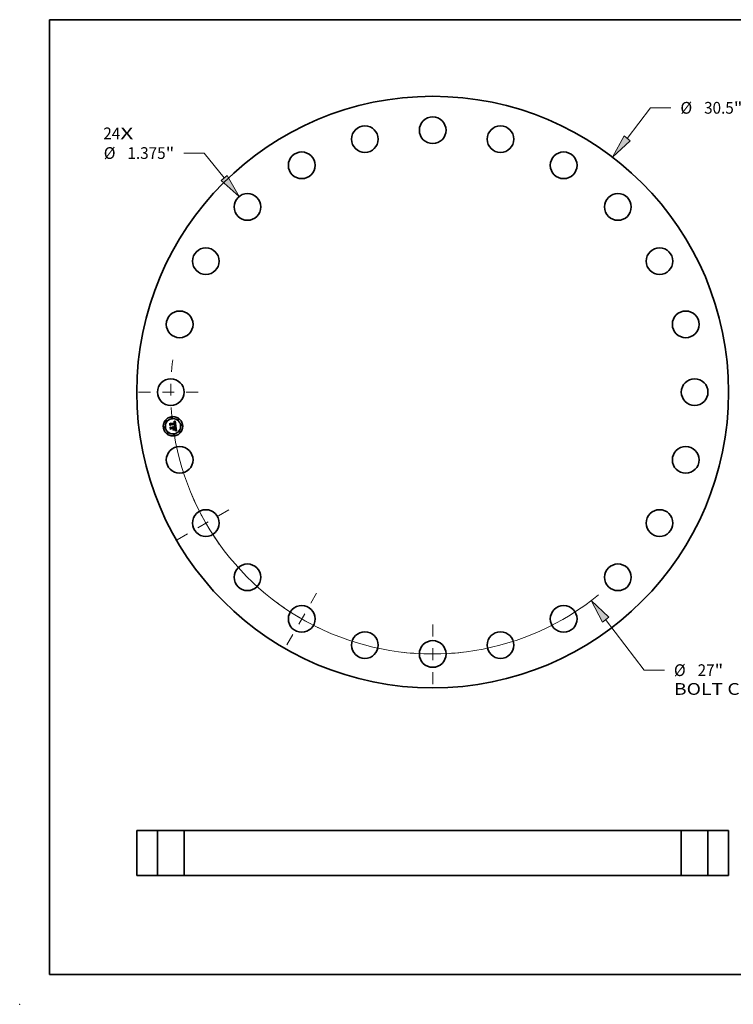
# Model space of a CAD drawing. Extents: x 0 to 10.8, y 0 to 8.2.
# Drawn here: x 0 to 6, y 0 to 8.2 of the extents above; entities that cross this region are included whole.
import ezdxf
from ezdxf.enums import TextEntityAlignment as Align

# ---------------------------------------------------------------- set-up
doc = ezdxf.new("R2010")
doc.units = 0
doc.header["$MEASUREMENT"] = 0
doc.linetypes.add('DASHDOT', pattern=[18.5, 12, -3, 0.5, -3])
doc.layers.get('0').update_dxf_attribs({"lineweight": 13})
doc.layers.add('1', color=7, linetype='Continuous', lineweight=13)
doc.styles.get("Standard").update_dxf_attribs({"font": 'isocp.shx'})

# ---------------------------------------------------------------- blocks, each defined once
blk = doc.blocks.new('BLOCK6')
at = {"color": 7, "lineweight": 13, "ltscale": 0.03937}
for s, p, p2 in [('24', (-16.974503, 13.035091), (-16.099405, 13.035091)), ('X', (-16.099405, 13.035091), (-15.426456, 13.035091))]:
    blk.add_text(s, height=0.605568, dxfattribs=at).set_placement(p, p2, align=Align.FIT)
blk = doc.blocks.new('BLOCK7')
at = {"color": 172, "lineweight": 13, "ltscale": 0.03937}
for p, q in [((10.022345, 13.082788), (11.227711, 14.656228)), ((11.227711, 14.656228), (12.273647, 14.656228))]:
    blk.add_line(p, q, dxfattribs=at)
blk.add_lwpolyline([(9.859543, 13.207506), (9.274038, 12.105978), (10.185146, 12.958071)], close=True, dxfattribs=at)
blk.add_solid([(9.859543, 13.207506), (9.274038, 12.105978), (9.859543, 13.207506), (10.185146, 12.958071)], dxfattribs=at)
for s, p, p2 in [('%%c', (12.765853, 14.353444), (13.37142, 14.353444)), ('30.5', (13.986677, 14.353444), (15.518097, 14.353444)), ('"', (15.518097, 14.353444), (15.962181, 14.353444))]:
    blk.add_text(s, height=0.605568, dxfattribs=at).set_placement(p, p2, align=Align.FIT)
blk = doc.blocks.new('BLOCK8')
at = {"color": 7, "lineweight": 13, "ltscale": 0.03937}
for p, q in [((8.913471, -11.727641), (10.894261, -14.333808)), ((10.894261, -14.333808), (11.940197, -14.333808))]:
    blk.add_line(p, q, dxfattribs=at)
blk.add_lwpolyline([(9.076747, -11.603545), (8.168894, -10.747985), (8.750195, -11.851737)], close=True, dxfattribs=at)
blk.add_arc((0, 0), 13.5, 189.11644, 309.292358, dxfattribs=at)
blk.add_solid([(9.076747, -11.603545), (8.168894, -10.747985), (9.076747, -11.603545), (8.750195, -11.851737)], dxfattribs=at)
for s, p, p2 in [('%%c', (12.432404, -14.636592), (13.037971, -14.636592)), ('27', (13.653227, -14.636592), (14.528324, -14.636592)), ('"', (14.528324, -14.636592), (14.972408, -14.636592)), ('BOLT CIRCLE', (12.432402, -15.6055), (18.512583, -15.6055))]:
    blk.add_text(s, height=0.605568, dxfattribs=at).set_placement(p, p2, align=Align.FIT)
blk = doc.blocks.new('BLOCK9')
at = {"color": 172, "lineweight": 13, "ltscale": 0.03937}
for p, q in [((-11.780531, 12.3237), (-12.826467, 12.3237)), ((-10.748162, 11.04039), (-11.780531, 12.3237))]:
    blk.add_line(p, q, dxfattribs=at)
blk.add_lwpolyline([(-10.907957, 10.911841), (-9.976874, 10.081623), (-10.588368, 11.168937)], close=True, dxfattribs=at)
blk.add_solid([(-10.907957, 10.911841), (-9.976874, 10.081623), (-10.907957, 10.911841), (-10.588368, 11.168937)], dxfattribs=at)
for s, p, p2 in [('%%c', (-16.952549, 12.020916), (-16.346982, 12.020916)), ('1.375', (-15.731726, 12.020916), (-13.762756, 12.020916)), ('"', (-13.762756, 12.020916), (-13.318672, 12.020916))]:
    blk.add_text(s, height=0.605568, dxfattribs=at).set_placement(p, p2, align=Align.FIT)
blk = doc.blocks.new('BLOCK10')
at = {"color": 7, "linetype": 'DASHDOT', "lineweight": 13, "ltscale": 0.03937}
blk.add_line((-15.163551, 0), (-11.836449, 0), dxfattribs=at)
blk.add_arc((0, 0), 13.5, 172.939666, 187.060334, dxfattribs=at)
blk = doc.blocks.new('BLOCK11')
at = {"color": 7, "linetype": 'DASHDOT', "lineweight": 13, "ltscale": 0.03937}
blk.add_line((0, -15.051163), (0, -11.948837), dxfattribs=at)
blk.add_arc((0, 0), 13.5, 263.416651, 276.583344, dxfattribs=at)
blk = doc.blocks.new('BLOCK12')
at = {"color": 7, "linetype": 'DASHDOT', "lineweight": 13, "ltscale": 0.03937}
blk.add_line((-7.516933, -13.01971), (-5.983067, -10.362977), dxfattribs=at)
blk.add_arc((0, 0), 13.5, 233.490075, 246.509911, dxfattribs=at)
blk = doc.blocks.new('BLOCK13')
at = {"color": 7, "linetype": 'DASHDOT', "lineweight": 13, "ltscale": 0.03937}
blk.add_line((-13.176715, -7.60758), (-10.205971, -5.89242), dxfattribs=at)
blk.add_arc((0, 0), 13.5, 202.720633, 217.279372, dxfattribs=at)
blk = doc.blocks.new('BLOCK15')
at = {"color": 7, "lineweight": 5, "ltscale": 0.03937}
for p, q in [((-15.25, 2.33), (-14.1875, 2.33)), ((-15.25, 0), (-15.25, 2.33)), ((-14.1875, 2.33), (-14.1875, 0)), ((-14.1875, 0), (-15.25, 0))]:
    blk.add_line(p, q, dxfattribs=at)
blk = doc.blocks.new('BLOCK16')
at = {"color": 7, "lineweight": 5, "ltscale": 0.03937}
for p, q in [((14.1875, 2.33), (15.25, 2.33)), ((14.1875, 0), (14.1875, 2.33)), ((15.25, 2.33), (15.25, 0)), ((15.25, 0), (14.1875, 0))]:
    blk.add_line(p, q, dxfattribs=at)
blk = doc.blocks.new('BLOCK17')
at = {"color": 7, "lineweight": 5, "ltscale": 0.03937}
for p, q in [((-12.8125, 0), (-12.8125, 2.33)), ((-12.8125, 2.33), (12.8125, 2.33)), ((12.8125, 2.33), (12.8125, 0)), ((12.8125, 0), (-12.8125, 0))]:
    blk.add_line(p, q, dxfattribs=at)

msp = doc.modelspace()

# ---------------------------------------------------------------- linework, layer by layer
at = {"color": 7, "lineweight": 35, "ltscale": 3.1e-05}
for p, q in [((1.256385, 4.867359), (1.257229, 4.868294)), ((1.291915, 4.881816), (1.292807, 4.882688)), ((1.29782, 4.885477), (1.298877, 4.886144)), ((1.303744, 4.808492), (1.304907, 4.808105)), ((1.305332, 4.806836), (1.304186, 4.807292)), ((1.304907, 4.808105), (1.306077, 4.807642))]:
    msp.add_line(p, q, dxfattribs=at)
at = {"color": 7, "lineweight": 35, "ltscale": 0.000425}
msp.add_line((1.257229, 4.868294), (1.259449, 4.851429), dxfattribs=at)
at = {"color": 7, "lineweight": 35, "ltscale": 0.000162}
for p, q in [((1.258962, 4.870098), (1.26373, 4.865712)), ((1.269937, 4.825908), (1.265954, 4.820798))]:
    msp.add_line(p, q, dxfattribs=at)
at = {"color": 7, "lineweight": 35, "ltscale": 0.000406}
msp.add_line((1.26108, 4.854007), (1.258962, 4.870098), dxfattribs=at)
at = {"color": 7, "lineweight": 35, "ltscale": 0.000883}
msp.add_line((1.26373, 4.865712), (1.298764, 4.870324), dxfattribs=at)
at = {"color": 7, "lineweight": 35, "ltscale": 2e-05}
for p, q in [((1.290989, 4.879867), (1.2918, 4.879881)), ((1.293594, 4.881878), (1.292777, 4.881868)), ((1.299267, 4.873727), (1.299386, 4.872949)), ((1.300868, 4.87582), (1.300672, 4.87659)), ((1.297181, 4.850521), (1.297931, 4.850836)), ((1.305025, 4.813102), (1.305617, 4.813648)), ((1.305491, 4.822045), (1.305406, 4.822827)), ((1.305835, 4.845064), (1.306514, 4.844657)), ((1.308718, 4.808799), (1.307973, 4.809098)), ((1.308225, 4.819419), (1.308246, 4.820232))]:
    msp.add_line(p, q, dxfattribs=at)
at = {"color": 7, "lineweight": 35, "ltscale": 2.3e-05}
for p, q in [((1.291109, 4.878952), (1.290989, 4.879867)), ((1.29602, 4.878052), (1.295209, 4.878467)), ((1.297239, 4.876787), (1.29668, 4.877507)), ((1.284717, 4.841749), (1.285565, 4.841422)), ((1.288224, 4.839245), (1.288706, 4.838483)), ((1.301438, 4.856853), (1.301424, 4.855947)), ((1.303636, 4.811981), (1.304364, 4.812546)), ((1.30433, 4.814063), (1.304767, 4.81486)), ((1.305545, 4.817324), (1.305636, 4.818249)), ((1.30579, 4.826504), (1.305939, 4.825601)), ((1.305939, 4.825601), (1.306083, 4.824674)), ((1.307973, 4.809098), (1.307096, 4.809404)), ((1.308232, 4.821105), (1.308181, 4.822036)), ((1.309541, 4.808426), (1.308718, 4.808799))]:
    msp.add_line(p, q, dxfattribs=at)
at = {"color": 7, "lineweight": 35, "ltscale": 1.8e-05}
for p, q in [((1.291815, 4.878975), (1.291109, 4.878952)), ((1.292564, 4.879862), (1.293282, 4.879809)), ((1.295087, 4.881769), (1.294363, 4.881845)), ((1.298471, 4.872828), (1.298364, 4.873531)), ((1.300446, 4.877304), (1.300191, 4.877962)), ((1.301388, 4.871393), (1.301355, 4.872098)), ((1.301405, 4.870672), (1.301388, 4.871393)), ((1.283838, 4.841248), (1.283266, 4.841668)), ((1.297415, 4.849798), (1.296722, 4.849924)), ((1.298629, 4.851163), (1.299277, 4.851499)), ((1.300409, 4.858242), (1.300333, 4.85896)), ((1.300448, 4.857537), (1.300409, 4.858242)), ((1.303284, 4.858642), (1.303237, 4.859363)), ((1.304177, 4.810255), (1.303469, 4.81044)), ((1.305213, 4.824285), (1.3051, 4.824976)), ((1.308072, 4.817967), (1.308166, 4.818664)), ((1.313301, 4.806435), (1.31268, 4.806785))]:
    msp.add_line(p, q, dxfattribs=at)
at = {"color": 7, "lineweight": 35, "ltscale": 1.9e-05}
for p, q in [((1.2918, 4.879881), (1.292564, 4.879862)), ((1.294363, 4.881845), (1.293594, 4.881878)), ((1.299122, 4.874455), (1.299267, 4.873727)), ((1.300672, 4.87659), (1.300446, 4.877304)), ((1.296722, 4.849924), (1.297181, 4.850521)), ((1.297931, 4.850836), (1.298629, 4.851163)), ((1.301424, 4.855947), (1.301345, 4.855195)), ((1.302719, 4.81063), (1.301978, 4.810819)), ((1.303469, 4.81044), (1.302719, 4.81063)), ((1.303237, 4.859363), (1.303153, 4.860119)), ((1.3051, 4.824976), (1.304966, 4.825725)), ((1.305559, 4.821306), (1.305491, 4.822045)), ((1.305617, 4.813648), (1.306143, 4.814185)), ((1.308166, 4.818664), (1.308225, 4.819419))]:
    msp.add_line(p, q, dxfattribs=at)
at = {"color": 7, "lineweight": 35, "ltscale": 1.7e-05}
for p, q in [((1.292481, 4.878967), (1.291815, 4.878975)), ((1.293282, 4.879809), (1.293954, 4.879722)), ((1.295765, 4.881651), (1.295087, 4.881769)), ((1.298364, 4.873531), (1.298234, 4.874188)), ((1.29895, 4.875133), (1.299122, 4.874455)), ((1.300191, 4.877962), (1.299904, 4.878565)), ((1.301245, 4.873459), (1.301167, 4.874115)), ((1.301308, 4.872786), (1.301245, 4.873459)), ((1.301355, 4.872098), (1.301308, 4.872786)), ((1.28436, 4.840802), (1.283838, 4.841248)), ((1.28483, 4.840332), (1.28436, 4.840802)), ((1.284992, 4.835728), (1.285102, 4.835068)), ((1.298086, 4.849666), (1.297415, 4.849798)), ((1.298734, 4.849527), (1.298086, 4.849666)), ((1.299277, 4.851499), (1.299872, 4.851847)), ((1.300213, 4.853029), (1.299698, 4.852593)), ((1.300339, 4.855504), (1.300413, 4.856168)), ((1.300413, 4.856168), (1.300449, 4.856846)), ((1.300449, 4.856846), (1.300448, 4.857537)), ((1.301191, 4.859789), (1.301272, 4.859125)), ((1.303296, 4.857956), (1.303284, 4.858642)), ((1.304843, 4.810075), (1.304177, 4.810255)), ((1.305609, 4.82061), (1.305559, 4.821306)), ((1.306143, 4.814185), (1.306601, 4.814711)), ((1.31268, 4.806785), (1.312087, 4.807112))]:
    msp.add_line(p, q, dxfattribs=at)
at = {"color": 7, "lineweight": 35, "ltscale": 2.2e-05}
for p, q in [((1.292777, 4.881868), (1.291915, 4.881816)), ((1.301167, 4.874115), (1.301032, 4.874995)), ((1.285565, 4.841422), (1.28634, 4.841009)), ((1.28634, 4.841009), (1.287041, 4.840508)), ((1.287041, 4.840508), (1.287669, 4.83992)), ((1.287669, 4.83992), (1.288224, 4.839245)), ((1.299897, 4.808395), (1.300292, 4.8092)), ((1.304364, 4.812546), (1.305025, 4.813102)), ((1.305412, 4.844114), (1.304605, 4.844509)), ((1.30481, 4.826531), (1.304631, 4.827395)), ((1.304767, 4.81486), (1.305115, 4.815669)), ((1.305067, 4.845463), (1.305835, 4.845064)), ((1.305115, 4.815669), (1.305375, 4.81649)), ((1.305889, 4.815893), (1.305501, 4.815093)), ((1.305636, 4.827384), (1.30579, 4.826504)), ((1.308246, 4.820232), (1.308232, 4.821105)), ((1.312021, 4.804189), (1.311506, 4.803476))]:
    msp.add_line(p, q, dxfattribs=at)
at = {"color": 7, "lineweight": 35, "ltscale": 1.6e-05}
for p, q in [((1.293107, 4.878928), (1.292481, 4.878967)), ((1.293954, 4.879722), (1.294579, 4.879601)), ((1.296395, 4.88149), (1.295765, 4.881651)), ((1.298234, 4.874188), (1.298081, 4.874799)), ((1.298528, 4.876342), (1.298752, 4.875763)), ((1.298752, 4.875763), (1.29895, 4.875133)), ((1.299904, 4.878565), (1.299588, 4.879112)), ((1.283266, 4.841668), (1.283797, 4.841989)), ((1.284648, 4.83695), (1.28484, 4.836355)), ((1.285249, 4.839838), (1.28483, 4.840332)), ((1.28484, 4.836355), (1.284992, 4.835728)), ((1.285617, 4.839319), (1.285249, 4.839838)), ((1.285934, 4.838775), (1.285617, 4.839319)), ((1.286199, 4.838206), (1.285934, 4.838775)), ((1.286413, 4.837613), (1.286199, 4.838206)), ((1.286576, 4.836995), (1.286413, 4.837613)), ((1.286688, 4.836352), (1.286576, 4.836995)), ((1.299361, 4.849382), (1.298734, 4.849527)), ((1.299966, 4.849231), (1.299361, 4.849382)), ((1.299406, 4.85239), (1.299668, 4.852986)), ((1.299668, 4.852986), (1.299892, 4.853595)), ((1.299872, 4.851847), (1.300416, 4.852205)), ((1.299892, 4.853595), (1.300079, 4.854218)), ((1.300079, 4.854218), (1.300228, 4.854854)), ((1.300634, 4.853506), (1.300213, 4.853029)), ((1.300228, 4.854854), (1.300339, 4.855504)), ((1.301345, 4.855195), (1.301199, 4.854582)), ((1.301272, 4.859125), (1.301338, 4.8585)), ((1.302729, 4.862643), (1.302595, 4.86327)), ((1.302852, 4.862014), (1.302729, 4.862643)), ((1.302963, 4.861384), (1.302852, 4.862014)), ((1.303064, 4.860752), (1.302963, 4.861384)), ((1.303153, 4.860119), (1.303064, 4.860752)), ((1.303271, 4.857307), (1.303296, 4.857956)), ((1.305469, 4.8099), (1.304843, 4.810075)), ((1.305304, 4.82365), (1.305213, 4.824285)), ((1.305642, 4.819956), (1.305609, 4.82061)), ((1.306601, 4.814711), (1.306991, 4.815227)), ((1.307941, 4.817329), (1.308072, 4.817967)), ((1.312087, 4.807112), (1.311522, 4.807419))]:
    msp.add_line(p, q, dxfattribs=at)
at = {"color": 7, "lineweight": 35, "ltscale": 2.7e-05}
for p, q in [((1.292807, 4.882688), (1.293773, 4.883174)), ((1.282327, 4.810703), (1.282735, 4.811688)), ((1.297946, 4.813691), (1.297538, 4.812706)), ((1.301983, 4.807988), (1.300925, 4.808228))]:
    msp.add_line(p, q, dxfattribs=at)
at = {"color": 7, "lineweight": 35, "ltscale": 1.5e-05}
for p, q in [((1.293692, 4.878859), (1.293107, 4.878928)), ((1.294579, 4.879601), (1.295158, 4.879447)), ((1.29698, 4.881287), (1.296395, 4.88149)), ((1.297519, 4.881041), (1.29698, 4.881287)), ((1.298081, 4.874799), (1.297905, 4.875364)), ((1.298277, 4.876871), (1.298528, 4.876342)), ((1.299588, 4.879112), (1.299241, 4.879604)), ((1.282134, 4.840194), (1.282618, 4.839829)), ((1.282618, 4.839829), (1.28306, 4.839431)), ((1.28306, 4.839431), (1.283461, 4.839)), ((1.283461, 4.839), (1.28382, 4.838536)), ((1.28382, 4.838536), (1.284137, 4.83804)), ((1.284137, 4.83804), (1.284413, 4.837511)), ((1.284413, 4.837511), (1.284648, 4.83695)), ((1.300548, 4.849073), (1.299966, 4.849231)), ((1.300416, 4.852205), (1.300908, 4.852575)), ((1.301108, 4.848909), (1.300548, 4.849073)), ((1.300963, 4.854023), (1.300634, 4.853506)), ((1.300908, 4.852575), (1.301349, 4.852954)), ((1.301199, 4.854582), (1.300963, 4.854023)), ((1.301338, 4.8585), (1.301388, 4.857913)), ((1.303113, 4.856114), (1.30321, 4.856692)), ((1.30321, 4.856692), (1.303271, 4.857307)), ((1.306052, 4.80973), (1.305469, 4.8099)), ((1.305657, 4.819345), (1.305642, 4.819956)), ((1.306991, 4.815227), (1.307314, 4.815733)), ((1.307773, 4.81675), (1.307941, 4.817329)), ((1.311522, 4.807419), (1.310985, 4.807703))]:
    msp.add_line(p, q, dxfattribs=at)
at = {"color": 7, "lineweight": 35, "ltscale": 1.4e-05}
for p, q in [((1.294238, 4.878759), (1.293692, 4.878859)), ((1.295158, 4.879447), (1.29569, 4.879259)), ((1.298011, 4.880752), (1.297519, 4.881041)), ((1.297905, 4.875364), (1.297706, 4.875884)), ((1.297999, 4.877351), (1.298277, 4.876871)), ((1.298457, 4.880421), (1.298011, 4.880752)), ((1.298864, 4.88004), (1.298457, 4.880421)), ((1.299241, 4.879604), (1.298864, 4.88004)), ((1.281926, 4.839064), (1.281483, 4.839428)), ((1.28233, 4.838681), (1.281926, 4.839064)), ((1.282694, 4.838279), (1.28233, 4.838681)), ((1.284151, 4.834943), (1.28406, 4.835476)), ((1.301647, 4.848738), (1.301108, 4.848909)), ((1.301349, 4.852954), (1.301738, 4.853345)), ((1.301388, 4.857913), (1.301421, 4.857364)), ((1.302163, 4.84856), (1.301647, 4.848738)), ((1.302979, 4.855572), (1.303113, 4.856114)), ((1.305656, 4.818776), (1.305657, 4.819345)), ((1.306595, 4.809564), (1.306052, 4.80973)), ((1.307314, 4.815733), (1.30757, 4.816229)), ((1.308063, 4.846223), (1.307526, 4.846421)), ((1.30757, 4.816229), (1.307773, 4.81675)), ((1.310985, 4.807703), (1.310476, 4.807966))]:
    msp.add_line(p, q, dxfattribs=at)
at = {"color": 7, "lineweight": 35, "ltscale": 2.8e-05}
for p, q in [((1.293773, 4.883174), (1.294758, 4.883696)), ((1.302743, 4.845283), (1.301689, 4.845661)), ((1.303069, 4.807676), (1.301983, 4.807988)), ((1.302227, 4.84661), (1.303263, 4.846235)), ((1.306521, 4.818881), (1.306399, 4.817787))]:
    msp.add_line(p, q, dxfattribs=at)
at = {"color": 7, "lineweight": 35, "ltscale": 2.5e-05}
for p, q in [((1.295209, 4.878467), (1.294238, 4.878759)), ((1.281483, 4.839428), (1.282134, 4.840194)), ((1.289115, 4.837634), (1.289451, 4.836699)), ((1.302841, 4.811404), (1.303636, 4.811981)), ((1.306514, 4.844657), (1.306137, 4.843713)), ((1.306399, 4.817787), (1.306189, 4.816791)), ((1.306221, 4.823724), (1.306353, 4.82275)), ((1.308181, 4.822036), (1.308094, 4.823025))]:
    msp.add_line(p, q, dxfattribs=at)
at = {"color": 7, "lineweight": 35, "ltscale": 2.9e-05}
for p, q in [((1.294758, 4.883696), (1.29576, 4.884254)), ((1.300292, 4.8092), (1.301437, 4.80904)), ((1.301437, 4.80904), (1.302587, 4.808804))]:
    msp.add_line(p, q, dxfattribs=at)
at = {"color": 7, "lineweight": 35, "ltscale": 1.3e-05}
for p, q in [((1.29569, 4.879259), (1.296176, 4.879037)), ((1.296176, 4.879037), (1.296616, 4.878782)), ((1.297365, 4.878162), (1.297695, 4.877781)), ((1.297706, 4.875884), (1.297484, 4.876359)), ((1.297695, 4.877781), (1.297999, 4.877351)), ((1.283019, 4.837859), (1.282694, 4.838279)), ((1.283306, 4.83742), (1.283019, 4.837859)), ((1.283553, 4.836962), (1.283306, 4.83742)), ((1.283761, 4.836486), (1.283553, 4.836962)), ((1.28393, 4.83599), (1.283761, 4.836486)), ((1.28406, 4.835476), (1.28393, 4.83599)), ((1.286733, 4.835816), (1.286688, 4.836352)), ((1.286757, 4.835286), (1.286733, 4.835816)), ((1.300163, 4.859952), (1.300048, 4.860464)), ((1.300258, 4.859451), (1.300163, 4.859952)), ((1.301421, 4.857364), (1.301438, 4.856853)), ((1.301738, 4.853345), (1.302076, 4.853746)), ((1.302076, 4.853746), (1.302362, 4.854159)), ((1.302657, 4.848377), (1.302163, 4.84856)), ((1.302604, 4.854594), (1.30281, 4.855065)), ((1.30281, 4.855065), (1.302979, 4.855572)), ((1.305636, 4.818249), (1.305656, 4.818776)), ((1.307096, 4.809404), (1.306595, 4.809564)), ((1.309995, 4.808207), (1.309541, 4.808426)), ((1.310476, 4.807966), (1.309995, 4.808207))]:
    msp.add_line(p, q, dxfattribs=at)
at = {"color": 7, "lineweight": 35, "ltscale": 3e-05}
for p, q in [((1.29576, 4.884254), (1.296781, 4.884847)), ((1.296781, 4.884847), (1.29782, 4.885477)), ((1.301689, 4.845661), (1.300553, 4.846034)), ((1.301102, 4.846975), (1.302227, 4.84661)), ((1.302587, 4.808804), (1.303744, 4.808492)), ((1.304186, 4.807292), (1.303069, 4.807676)), ((1.306554, 4.820073), (1.306521, 4.818881))]:
    msp.add_line(p, q, dxfattribs=at)
at = {"color": 7, "lineweight": 35, "ltscale": 2.1e-05}
for p, q in [((1.29668, 4.877507), (1.29602, 4.878052)), ((1.301032, 4.874995), (1.300868, 4.87582)), ((1.304458, 4.813786), (1.303803, 4.81328)), ((1.305024, 4.814391), (1.304458, 4.813786)), ((1.304966, 4.825725), (1.30481, 4.826531)), ((1.305501, 4.815093), (1.305024, 4.814391)), ((1.305406, 4.822827), (1.305304, 4.82365)), ((1.305375, 4.81649), (1.305545, 4.817324)), ((1.306137, 4.843713), (1.305412, 4.844114))]:
    msp.add_line(p, q, dxfattribs=at)
at = {"color": 7, "lineweight": 35, "ltscale": 2.4e-05}
for p, q in [((1.296616, 4.878782), (1.297365, 4.878162)), ((1.283797, 4.841989), (1.284717, 4.841749)), ((1.288706, 4.838483), (1.289115, 4.837634)), ((1.295183, 4.847464), (1.29538, 4.848422)), ((1.304605, 4.844509), (1.303715, 4.844899)), ((1.303803, 4.81328), (1.30433, 4.814063)), ((1.304209, 4.845853), (1.305067, 4.845463)), ((1.306189, 4.816791), (1.305889, 4.815893)), ((1.306083, 4.824674), (1.306221, 4.823724))]:
    msp.add_line(p, q, dxfattribs=at)
at = {"color": 7, "lineweight": 35, "ltscale": 1.2e-05}
for p, q in [((1.297484, 4.876359), (1.297239, 4.876787)), ((1.300333, 4.85896), (1.300258, 4.859451)), ((1.302362, 4.854159), (1.302604, 4.854594))]:
    msp.add_line(p, q, dxfattribs=at)
at = {"color": 7, "lineweight": 35, "ltscale": 6.3e-05}
msp.add_line((1.298764, 4.870324), (1.298471, 4.872828), dxfattribs=at)
at = {"color": 7, "lineweight": 35, "ltscale": 3.2e-05}
for p, q in [((1.298877, 4.886144), (1.299952, 4.886846)), ((1.300553, 4.846034), (1.299334, 4.8464)), ((1.299888, 4.847333), (1.301102, 4.846975)), ((1.306508, 4.806308), (1.305332, 4.806836)), ((1.306077, 4.807642), (1.307253, 4.807103)), ((1.306498, 4.821362), (1.306554, 4.820073))]:
    msp.add_line(p, q, dxfattribs=at)
at = {"color": 7, "lineweight": 35, "ltscale": 5.3e-05}
msp.add_line((1.299386, 4.872949), (1.299629, 4.870832), dxfattribs=at)
at = {"color": 7, "lineweight": 35, "ltscale": 4.5e-05}
msp.add_line((1.299629, 4.870832), (1.301405, 4.870672), dxfattribs=at)
at = {"color": 7, "lineweight": 35, "ltscale": 3.3e-05}
for p, q in [((1.299952, 4.886846), (1.301046, 4.887584)), ((1.26051, 4.836022), (1.261345, 4.837027)), ((1.307256, 4.829496), (1.30712, 4.830803)), ((1.307253, 4.807103), (1.308435, 4.806488))]:
    msp.add_line(p, q, dxfattribs=at)
at = {"color": 7, "lineweight": 35, "ltscale": 3.4e-05}
for p, q in [((1.301046, 4.887584), (1.302157, 4.888359)), ((1.299334, 4.8464), (1.298033, 4.84676)), ((1.298585, 4.847683), (1.299888, 4.847333)), ((1.307713, 4.805708), (1.306508, 4.806308)), ((1.308435, 4.806488), (1.309624, 4.805798))]:
    msp.add_line(p, q, dxfattribs=at)
at = {"color": 7, "lineweight": 35, "ltscale": 0.001064}
msp.add_line((1.302157, 4.888359), (1.308063, 4.846223), dxfattribs=at)
at = {"color": 7, "lineweight": 35, "ltscale": 0.000454}
msp.add_line((1.258754, 4.849367), (1.256385, 4.867359), dxfattribs=at)
at = {"color": 7, "lineweight": 35, "ltscale": 0.000219}
msp.add_line((1.264636, 4.855837), (1.258754, 4.849367), dxfattribs=at)
at = {"color": 7, "lineweight": 35, "ltscale": 0.000181}
msp.add_line((1.259449, 4.851429), (1.264216, 4.856856), dxfattribs=at)
at = {"color": 7, "lineweight": 35, "ltscale": 0.000514}
msp.add_line((1.263194, 4.815635), (1.26051, 4.836022), dxfattribs=at)
at = {"color": 7, "lineweight": 35, "ltscale": 0.000143}
msp.add_line((1.264371, 4.858667), (1.26108, 4.854007), dxfattribs=at)
at = {"color": 7, "lineweight": 35, "ltscale": 0.000487}
msp.add_line((1.261345, 4.837027), (1.263886, 4.817732), dxfattribs=at)
at = {"color": 7, "lineweight": 35, "ltscale": 0.000249}
msp.add_line((1.270055, 4.822843), (1.263194, 4.815635), dxfattribs=at)
at = {"color": 7, "lineweight": 35, "ltscale": 0.000185}
msp.add_line((1.263678, 4.838086), (1.26901, 4.83295), dxfattribs=at)
at = {"color": 7, "lineweight": 35, "ltscale": 0.000436}
msp.add_line((1.265954, 4.820798), (1.263678, 4.838086), dxfattribs=at)
at = {"color": 7, "lineweight": 35, "ltscale": 0.000205}
msp.add_line((1.263886, 4.817732), (1.269516, 4.823667), dxfattribs=at)
at = {"color": 7, "lineweight": 35, "ltscale": 0.000925}
msp.add_line((1.264216, 4.856856), (1.300905, 4.861686), dxfattribs=at)
at = {"color": 7, "lineweight": 35, "ltscale": 0.000962}
msp.add_line((1.302595, 4.86327), (1.264371, 4.858667), dxfattribs=at)
at = {"color": 7, "lineweight": 35, "ltscale": 0.000893}
msp.add_line((1.300048, 4.860464), (1.264636, 4.855837), dxfattribs=at)
at = {"color": 7, "lineweight": 35, "ltscale": 0.000382}
msp.add_line((1.26901, 4.83295), (1.284151, 4.834943), dxfattribs=at)
at = {"color": 7, "lineweight": 35, "ltscale": 0.000415}
msp.add_line((1.269516, 4.823667), (1.28596, 4.825832), dxfattribs=at)
at = {"color": 7, "lineweight": 35, "ltscale": 0.000447}
msp.add_line((1.287684, 4.828244), (1.269937, 4.825908), dxfattribs=at)
at = {"color": 7, "lineweight": 35, "ltscale": 0.00038}
msp.add_line((1.285125, 4.824827), (1.270055, 4.822843), dxfattribs=at)
at = {"color": 7, "lineweight": 35, "ltscale": 0.000384}
for p, q in [((1.297538, 4.812706), (1.282327, 4.810703)), ((1.282735, 4.811688), (1.297946, 4.813691))]:
    msp.add_line(p, q, dxfattribs=at)
at = {"color": 7, "lineweight": 35, "ltscale": 0.00021}
msp.add_line((1.283679, 4.813496), (1.288745, 4.820181), dxfattribs=at)
at = {"color": 7, "lineweight": 35, "ltscale": 0.000372}
msp.add_line((1.298432, 4.815439), (1.283679, 4.813496), dxfattribs=at)
at = {"color": 7, "lineweight": 35, "ltscale": 4.2e-05}
msp.add_line((1.285102, 4.835068), (1.286757, 4.835286), dxfattribs=at)
at = {"color": 7, "lineweight": 35, "ltscale": 0.000182}
msp.add_line((1.286075, 4.817609), (1.285125, 4.824827), dxfattribs=at)
at = {"color": 7, "lineweight": 35, "ltscale": 0.000178}
msp.add_line((1.28596, 4.825832), (1.286891, 4.818755), dxfattribs=at)
at = {"color": 7, "lineweight": 35, "ltscale": 3.5e-05}
for p, q in [((1.286891, 4.818755), (1.286075, 4.817609)), ((1.306353, 4.82275), (1.306498, 4.821362)), ((1.308947, 4.805036), (1.307713, 4.805708)), ((1.309624, 4.805798), (1.310819, 4.805031))]:
    msp.add_line(p, q, dxfattribs=at)
at = {"color": 7, "lineweight": 35, "ltscale": 0.000203}
msp.add_line((1.288745, 4.820181), (1.287684, 4.828244), dxfattribs=at)
at = {"color": 7, "lineweight": 35, "ltscale": 2.6e-05}
for p, q in [((1.289451, 4.836699), (1.289714, 4.835676)), ((1.300925, 4.808228), (1.299897, 4.808395)), ((1.301978, 4.810819), (1.302841, 4.811404)), ((1.303715, 4.844899), (1.302743, 4.845283)), ((1.303263, 4.846235), (1.304209, 4.845853)), ((1.305466, 4.8284), (1.305636, 4.827384)), ((1.308094, 4.823025), (1.30797, 4.824073))]:
    msp.add_line(p, q, dxfattribs=at)
at = {"color": 7, "lineweight": 35, "ltscale": 0.000375}
msp.add_line((1.289714, 4.835676), (1.304573, 4.837632), dxfattribs=at)
at = {"color": 7, "lineweight": 35, "ltscale": 0.000416}
msp.add_line((1.30712, 4.830803), (1.290641, 4.828634), dxfattribs=at)
at = {"color": 7, "lineweight": 35, "ltscale": 5.4e-05}
msp.add_line((1.290641, 4.828634), (1.290924, 4.826486), dxfattribs=at)
at = {"color": 7, "lineweight": 35, "ltscale": 0.000367}
msp.add_line((1.290924, 4.826486), (1.305466, 4.8284), dxfattribs=at)
at = {"color": 7, "lineweight": 35, "ltscale": 0.000343}
msp.add_line((1.304631, 4.827395), (1.29104, 4.825606), dxfattribs=at)
at = {"color": 7, "lineweight": 35, "ltscale": 0.000134}
msp.add_line((1.29104, 4.825606), (1.29174, 4.820289), dxfattribs=at)
at = {"color": 7, "lineweight": 35, "ltscale": 0.000207}
msp.add_line((1.29174, 4.820289), (1.298432, 4.815439), dxfattribs=at)
at = {"color": 7, "lineweight": 35, "ltscale": 3.8e-05}
for p, q in [((1.296649, 4.847115), (1.295183, 4.847464)), ((1.311506, 4.803476), (1.310212, 4.804292))]:
    msp.add_line(p, q, dxfattribs=at)
at = {"color": 7, "lineweight": 35, "ltscale": 4.6e-05}
msp.add_line((1.29538, 4.848422), (1.297192, 4.848024), dxfattribs=at)
at = {"color": 7, "lineweight": 35, "ltscale": 3.6e-05}
for p, q in [((1.298033, 4.84676), (1.296649, 4.847115)), ((1.297192, 4.848024), (1.298585, 4.847683))]:
    msp.add_line(p, q, dxfattribs=at)
at = {"color": 7, "lineweight": 35, "ltscale": 9e-06}
msp.add_line((1.299698, 4.852593), (1.299406, 4.85239), dxfattribs=at)
at = {"color": 7, "lineweight": 35, "ltscale": 4.8e-05}
msp.add_line((1.300905, 4.861686), (1.301191, 4.859789), dxfattribs=at)
at = {"color": 7, "lineweight": 35, "ltscale": 0.000131}
msp.add_line((1.307526, 4.846421), (1.302657, 4.848377), dxfattribs=at)
at = {"color": 7, "lineweight": 35, "ltscale": 0.000166}
msp.add_line((1.304573, 4.837632), (1.30849, 4.842984), dxfattribs=at)
at = {"color": 7, "lineweight": 35, "ltscale": 8.6e-05}
msp.add_line((1.307671, 4.826076), (1.307256, 4.829496), dxfattribs=at)
at = {"color": 7, "lineweight": 35, "ltscale": 5.1e-05}
msp.add_line((1.30797, 4.824073), (1.307671, 4.826076), dxfattribs=at)
at = {"color": 7, "lineweight": 35, "ltscale": 0.000922}
msp.add_line((1.30849, 4.842984), (1.313301, 4.806435), dxfattribs=at)
at = {"color": 7, "lineweight": 35, "ltscale": 3.7e-05}
for p, q in [((1.310212, 4.804292), (1.308947, 4.805036)), ((1.310819, 4.805031), (1.312021, 4.804189))]:
    msp.add_line(p, q, dxfattribs=at)
at = {"color": 7, "lineweight": 35, "ltscale": 0.004317}
for p, q in [((1.153442, 1.457176), (0.98075, 1.457176)), ((5.938031, 1.457176), (5.765339, 1.457176)), ((1.153442, 1.078472), (0.98075, 1.078472)), ((5.938031, 1.078472), (5.765339, 1.078472))]:
    msp.add_line(p, q, dxfattribs=at)
at = {"color": 7, "lineweight": 35, "ltscale": 0.009468}
for p, q in [((0.98075, 1.078472), (0.98075, 1.457176)), ((1.153442, 1.457176), (1.153442, 1.078472)), ((1.376926, 1.457176), (1.376926, 1.078472)), ((5.541855, 1.457176), (5.541855, 1.078472)), ((5.765339, 1.457176), (5.765339, 1.078472)), ((5.938031, 1.078472), (5.938031, 1.457176))]:
    msp.add_line(p, q, dxfattribs=at)
at = {"color": 7, "lineweight": 35, "ltscale": 0.000342}
for p, q in [((1.167122, 1.457176), (1.153442, 1.457176)), ((5.555534, 1.457176), (5.541855, 1.457176)), ((1.167122, 1.078472), (1.153442, 1.078472)), ((5.555534, 1.078472), (5.541855, 1.078472))]:
    msp.add_line(p, q, dxfattribs=at)
at = {"color": 7, "lineweight": 35, "ltscale": 0.005245}
for p, q in [((1.376926, 1.457176), (1.167122, 1.457176)), ((5.765339, 1.457176), (5.555534, 1.457176)), ((1.376926, 1.078472), (1.167122, 1.078472)), ((5.765339, 1.078472), (5.555534, 1.078472))]:
    msp.add_line(p, q, dxfattribs=at)
at = {"color": 7, "lineweight": 35, "ltscale": 0.03937}
for p, q in [((5.541855, 1.457176), (1.376926, 1.457176)), ((5.541855, 1.078472), (1.376926, 1.078472))]:
    msp.add_line(p, q, dxfattribs=at)
for centre, radius in [((3.45939, 5.129475), 2.47864), ((3.45939, 7.323681), 0.111742), ((2.891488, 7.248916), 0.111742), ((4.027293, 7.248916), 0.111742), ((2.362287, 7.029713), 0.111742), ((4.556494, 7.029713), 0.111742), ((1.907852, 6.681013), 0.111742), ((5.010929, 6.681013), 0.111742), ((1.559152, 6.226578), 0.111742), ((5.359629, 6.226578), 0.111742), ((1.33995, 5.697377), 0.111742), ((5.578831, 5.697377), 0.111742), ((1.265184, 5.129475), 0.111742), ((5.653597, 5.129475), 0.111742), ((1.283956, 4.843074), 0.081267), ((1.283956, 4.843074), 0.064028), ((1.226321, 4.887299), 0.004925), ((1.274474, 4.9151), 0.004925), ((1.328181, 4.900709), 0.004925), ((1.21193, 4.833591), 0.004925), ((1.239731, 4.785439), 0.004925), ((1.341591, 4.798849), 0.004925), ((1.355982, 4.852556), 0.004925), ((1.293439, 4.771048), 0.004925), ((1.33995, 4.561573), 0.111742), ((5.578831, 4.561573), 0.111742), ((1.559152, 4.032372), 0.111742), ((5.359629, 4.032372), 0.111742), ((1.907852, 3.577937), 0.111742), ((5.010929, 3.577937), 0.111742), ((2.362287, 3.229237), 0.111742), ((4.556494, 3.229237), 0.111742), ((2.891488, 3.010035), 0.111742), ((4.027293, 3.010035), 0.111742), ((3.45939, 2.935269), 0.111742)]:
    msp.add_circle(centre, radius, dxfattribs=at)
at = {"color": 7, "lineweight": 5, "ltscale": 0.03937}
msp.add_point((0, 0), dxfattribs=at)
at = {"layer": '1', "color": 7, "lineweight": 35, "ltscale": 0.03937}
for p, q in [((0.25, 0.25), (0.25, 8.25)), ((0.25, 8.25), (10.75, 8.25)), ((0.25, 0.25), (10.75, 0.25))]:
    msp.add_line(p, q, dxfattribs=at)

# ---------------------------------------------------------------- block references
at = {"lineweight": 0, "xscale": 0.162534, "yscale": 0.162534, "zscale": 0.162534}
for name, p in [('BLOCK7', (3.45939, 5.129475)), ('BLOCK6', (3.45939, 5.129475)), ('BLOCK9', (3.45939, 5.129475)), ('BLOCK10', (3.45939, 5.129475)), ('BLOCK8', (3.45939, 5.129475)), ('BLOCK13', (3.45939, 5.129475)), ('BLOCK12', (3.45939, 5.129475)), ('BLOCK11', (3.45939, 5.129475)), ('BLOCK15', (3.45939, 1.078472)), ('BLOCK17', (3.45939, 1.078472)), ('BLOCK16', (3.45939, 1.078472))]:
    msp.add_blockref(name, p, dxfattribs=at)

doc.saveas('drawing.dxf')
